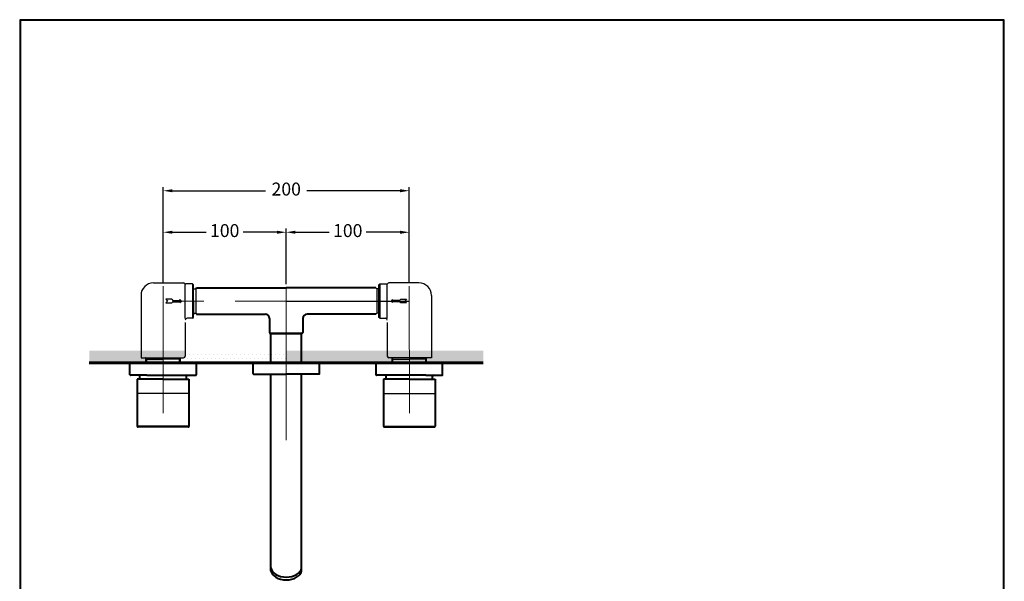
# Model space of a CAD drawing. Units: millimetres. Extents: x 1900 to 2700, y 4020 to 5168.
# Drawn here: x 1900 to 2700, y 4712 to 5168 of the extents above; entities that cross this region are included whole.
import ezdxf

# ---------------------------------------------------------------- set-up
doc = ezdxf.new("R2010")
doc.units = ezdxf.units.MM
doc.linetypes.add('CENTER', pattern=[50.8, 31.75, -6.35, 6.35, -6.35])
doc.layers.add('BENDA', color=7, linetype='Continuous', lineweight=40)
doc.layers.add('CENTER', color=4, linetype='CENTER', lineweight=18)
doc.dimstyles.new('AM_ISO', dxfattribs={"dimscale": 3, "dimtxt": 3.5, "dimasz": 2.5, "dimexe": 1, "dimexo": 1, "dimgap": 1.5, "dimtad": 0, "dimtih": 1, "dimtoh": 1, "dimdsep": 46, "dimtxsty": 'Standard', "dimcen": 0, "dimclrd": 256, "dimclre": 256, "dimclrt": 2, "dimadec": 0, "dimazin": 2, "dimtp": 0.1, "dimtm": 0.1, "dimtfac": 0.71, "dimtix": 1, "dimtmove": 2, "dimatfit": 0, "dimfxl": 0, "dimlwd": -1, "dimlwe": -1, "dimarcsym": 0})

# ---------------------------------------------------------------- blocks, each defined once
blk = doc.blocks.new('*D35')
for p, q in [((2116.66, 4952.92), (2116.66, 4998.04)), ((2124.16, 4995.04), (2151.66, 4995.04)), ((2209.16, 4995.04), (2181.66, 4995.04)), ((2216.66, 4954.2), (2216.66, 4998.04))]:
    blk.add_line(p, q)
for points in [[(2124.16, 4996.29), (2124.16, 4993.79), (2116.66, 4995.04)], [(2209.16, 4996.29), (2209.16, 4993.79), (2216.66, 4995.04)]]:
    blk.add_solid(points)
at = {"layer": 'Defpoints', "color": 0}
for p in [(2216.66, 4995.04), (2116.66, 4949.92), (2216.66, 4951.2)]:
    blk.add_point(p, dxfattribs=at)
at = {"color": 2, "insert": (2166.66, 4995.04), "char_height": 10.5, "attachment_point": 5}
blk.add_mtext('100', dxfattribs=at)
blk = doc.blocks.new('*D36')
for p, q in [((2016.67, 4954.2), (2016.67, 4998.04)), ((2024.17, 4995.04), (2051.66, 4995.04)), ((2109.16, 4995.04), (2081.66, 4995.04)), ((2116.66, 4952.92), (2116.66, 4998.04))]:
    blk.add_line(p, q)
for points in [[(2024.17, 4996.29), (2024.17, 4993.79), (2016.67, 4995.04)], [(2109.16, 4996.29), (2109.16, 4993.79), (2116.66, 4995.04)]]:
    blk.add_solid(points)
at = {"layer": 'Defpoints', "color": 0}
for p in [(2016.67, 4995.04), (2016.67, 4951.2), (2116.66, 4949.92)]:
    blk.add_point(p, dxfattribs=at)
at = {"color": 2, "insert": (2066.66, 4995.04), "char_height": 10.5, "attachment_point": 5}
blk.add_mtext('100', dxfattribs=at)
blk = doc.blocks.new('*D37')
for p, q in [((2016.67, 4954.2), (2016.67, 5031.77)), ((2024.17, 5028.77), (2099.91, 5028.77)), ((2209.16, 5028.77), (2133.41, 5028.77)), ((2216.66, 4956.87), (2216.66, 5031.77))]:
    blk.add_line(p, q)
for points in [[(2024.17, 5030.02), (2024.17, 5027.52), (2016.67, 5028.77)], [(2209.16, 5030.02), (2209.16, 5027.52), (2216.66, 5028.77)]]:
    blk.add_solid(points)
at = {"layer": 'Defpoints', "color": 0}
for p in [(2216.66, 5028.77), (2216.66, 4953.87), (2016.67, 4951.2)]:
    blk.add_point(p, dxfattribs=at)
at = {"color": 2, "insert": (2116.66, 5028.77), "char_height": 10.5, "attachment_point": 5}
blk.add_mtext('200', dxfattribs=at)

msp = doc.modelspace()

# ---------------------------------------------------------------- hatches: boundary and pattern name
h = msp.add_hatch()
h.set_pattern_fill('DOTS', color=1, scale=2, style=0)
h.paths.add_polyline_path([(2276.68702, 4898.87137), (2234.6675, 4898.87137), (2234.6675, 4893.06875), (2230.66334, 4893.06875), (2230.66334, 4889.56961), (2241.67749, 4889.56961), (2241.67749, 4888.87137), (2276.68702, 4888.87137)])
h.paths.add_polyline_path([(2234.6675, 4898.87137), (2216.66909, 4898.87137), (2216.66991, 4893.06875), (2230.66099, 4893.06875), (2230.66334, 4893.07282), (2231.01334, 4893.07282), (2231.01334, 4893.06875), (2234.6675, 4893.06875)])
edge = h.paths.add_edge_path()
edge.add_line((2216.66909, 4898.87137), (2198.6675, 4898.87137))
edge.add_line((2198.6675, 4898.87137), (2198.6675, 4894.46671))
edge.add_arc((2200.0675, 4894.46671), 1.4, 180, 270)
edge.add_line((2200.0675, 4893.06671), (2202.66141, 4893.06671))
edge.add_line((2202.66141, 4893.06671), (2202.66141, 4893.07208))
edge.add_line((2202.66141, 4893.07208), (2202.66451, 4893.06671))
edge.add_line((2202.66451, 4893.06671), (2203.2175, 4893.06671))
edge.add_line((2203.2175, 4893.06671), (2213.0175, 4893.06671))
edge.add_line((2213.0175, 4893.06875), (2216.66991, 4893.06875))
edge.add_line((2216.66991, 4893.06875), (2216.66909, 4898.87137))
h.paths.add_polyline_path([(2216.67007, 4891.98213), (2216.66949, 4891.98213), (2203.29453, 4891.96755), (2203.29521, 4889.56961), (2216.67041, 4889.56961)])
h.paths.add_polyline_path([(2230.03054, 4891.97135), (2216.67007, 4891.98213), (2216.67041, 4889.56961), (2216.67705, 4889.56961), (2230.03054, 4889.56961)])
h.paths.add_polyline_path([(2230.66099, 4893.06875), (2216.66991, 4893.06875), (2216.67007, 4891.98213), (2230.0274, 4891.97135)])
h.paths.add_polyline_path([(2216.66991, 4893.06875), (2213.02468, 4893.06875), (2213.02468, 4893.06671), (2202.66451, 4893.06671), (2203.29953, 4891.96756), (2216.67007, 4891.98213)])
h.paths.add_polyline_path([(2203.29452, 4891.97621), (2202.66451, 4893.06671), (2202.66141, 4893.06671), (2202.66241, 4889.56961), (2203.29521, 4889.56961)])
h.paths.add_polyline_path([(2230.66334, 4893.06875), (2230.66099, 4893.06875), (2230.03054, 4891.97677), (2230.03054, 4889.56961), (2230.66334, 4889.56961)])
h.paths.add_polyline_path([(2216.67041, 4889.56961), (2191.67749, 4889.56961), (2191.67749, 4888.87137), (2216.67051, 4888.87137)])
h.paths.add_polyline_path([(2202.66141, 4893.06671), (2200.0675, 4893.06671, -0.414213562), (2198.6675, 4894.46671), (2198.6675, 4898.87137), (2129.16385, 4898.87137), (2129.16385, 4888.87137), (2191.67749, 4888.87137), (2191.67749, 4889.56961), (2202.66241, 4889.56961)])
h.paths.add_polyline_path([(2129.16385, 4898.87137), (2116.66385, 4898.87137), (2116.66385, 4888.87137), (2129.16385, 4888.87137)])
h.paths.add_polyline_path([(2116.66385, 4898.87137), (2104.16385, 4898.87137), (2104.16385, 4888.87137), (2116.66385, 4888.87137)], flags=17)
h.paths.add_polyline_path([(2104.16385, 4898.87137), (2034.6602, 4898.87137), (2034.6602, 4894.46671, -0.414213562), (2033.2602, 4893.06671), (2030.66629, 4893.06671), (2030.6653, 4889.56961), (2041.65021, 4889.56961), (2041.65021, 4888.87137), (2104.16385, 4888.87137)], flags=16)
h.paths.add_polyline_path([(2116.66385, 4898.87137), (2016.65861, 4898.87137), (2016.65779, 4893.06875), (2020.3102, 4893.06875), (2020.3102, 4893.06671), (2030.66319, 4893.06671), (2030.66629, 4893.07208), (2030.66629, 4893.06671), (2030.66319, 4893.06671), (2030.03318, 4891.97621), (2030.03318, 4891.96755), (2016.65821, 4891.98213), (2016.65764, 4891.98213), (2016.65719, 4888.87137), (2043.65021, 4888.87137), (2116.66385, 4888.87137)])
h.paths.add_polyline_path([(2016.65861, 4898.87137), (1956.64069, 4898.87137), (1956.64069, 4888.87137), (1991.65021, 4888.87137), (1991.65021, 4889.56961), (2003.29717, 4889.56961), (2003.29717, 4891.97135), (2016.65764, 4891.98213)])
h.paths.add_polyline_path([(2016.65764, 4891.98213), (2003.29717, 4891.97135), (2003.29717, 4889.56961), (2016.65729, 4889.56961)], flags=16)
h.paths.add_polyline_path([(2016.65779, 4893.06875), (2002.66671, 4893.06875), (2003.3003, 4891.97135), (2016.65764, 4891.98213)], flags=16)
h.paths.add_polyline_path([(2003.29717, 4891.97677), (2002.66671, 4893.06875), (2002.66437, 4893.06875), (2002.66437, 4889.56961), (2003.29717, 4889.56961)], flags=16)
h.paths.add_polyline_path([(2030.66629, 4893.06671), (2030.66319, 4893.06671), (2030.03318, 4891.97621), (2030.0325, 4889.56961), (2030.6653, 4889.56961)], flags=16)
h.paths.add_polyline_path([(2030.03318, 4891.96755), (2016.65821, 4891.98213), (2016.65764, 4891.98213), (2016.65729, 4889.56961), (2030.0325, 4889.56961)], flags=17)
h.paths.add_polyline_path([(2016.65729, 4889.56961), (2016.65065, 4889.56961), (1991.65021, 4889.56961), (1991.65021, 4888.87137), (2016.65719, 4888.87137)], flags=16)
h = msp.add_hatch()
h.set_pattern_fill('DOTS', color=1, scale=2, style=0)
h.paths.add_polyline_path([(2104.16385, 4898.87137), (2034.6602, 4898.87137), (2034.6602, 4894.46671, -0.414213562), (2033.2602, 4893.06671), (2030.66629, 4893.06671), (2030.6653, 4889.56961), (2041.65021, 4889.56961), (2041.65021, 4888.87137), (2104.16385, 4888.87137)])
h.paths.add_polyline_path([(2116.66385, 4898.87137), (2104.16385, 4898.87137), (2104.16385, 4888.87137), (2116.66385, 4888.87137)])

# ---------------------------------------------------------------- linework, layer by layer
at = {"ltscale": 4}
for p, q in [((2008.8102, 4953.87137), (2033.2602, 4953.87137)), ((2034.6602, 4924.92137), (2034.6602, 4953.24635)), ((2040.6102, 4953.17137), (2035.11222, 4953.17137)), ((2040.6102, 4953.17137), (2040.6102, 4925.17137)), ((2040.6102, 4953.17137), (2041.3102, 4952.47137)), ((2041.3102, 4925.87137), (2041.3102, 4952.47137)), ((2192.7175, 4953.17137), (2192.0175, 4952.47137)), ((2192.0175, 4925.87137), (2192.0175, 4952.47137)), ((2192.7175, 4953.17137), (2192.7175, 4925.17137)), ((2192.7175, 4953.17137), (2198.21548, 4953.17137)), ((2198.6675, 4924.92137), (2198.6675, 4953.24635)), ((2224.5175, 4953.87137), (2200.0675, 4953.87137)), ((2041.3102, 4928.10052), (2041.3102, 4950.24222)), ((2041.3102, 4928.10052), (2041.3102, 4950.24222)), ((2041.3102, 4928.10052), (2041.3102, 4950.24222)), ((2041.3102, 4928.10052), (2041.3102, 4950.24222)), ((2041.3102, 4928.10052), (2041.3102, 4950.24222)), ((2041.3102, 4928.10052), (2041.3102, 4950.24222)), ((2192.0175, 4928.10052), (2192.0175, 4950.24222)), ((2192.0175, 4928.10052), (2192.0175, 4950.24222)), ((2192.0175, 4928.10052), (2192.0175, 4950.24222)), ((2192.0175, 4928.10052), (2192.0175, 4950.24222)), ((2192.0175, 4928.10052), (2192.0175, 4950.24222)), ((2192.0175, 4928.10052), (2192.0175, 4950.24222)), ((1998.6602, 4943.72137), (1998.6602, 4893.06875)), ((2018.9102, 4940.57137), (2020.3102, 4939.17137)), ((2023.64433, 4940.57137), (2018.9102, 4940.57137)), ((2018.9102, 4937.77137), (2020.3102, 4939.17137)), ((2018.9102, 4937.77137), (2023.64433, 4937.77137)), ((2023.64433, 4940.57137), (2024.51933, 4939.69637)), ((2023.64433, 4937.77137), (2024.51933, 4938.64637)), ((2024.5102, 4939.69637), (2024.5102, 4939.70551)), ((2024.5102, 4939.69637), (2030.24199, 4939.69637)), ((2024.5102, 4938.64637), (2030.24199, 4938.64637)), ((2024.5102, 4938.63724), (2024.5102, 4938.64637)), ((2030.24199, 4939.69637), (2030.24199, 4940.43958)), ((2030.24199, 4940.43958), (2031.5102, 4939.17137)), ((2030.24199, 4937.90316), (2031.5102, 4939.17137)), ((2030.24199, 4937.93385), (2030.24199, 4938.64637)), ((2041.3102, 4939.17137), (2041.3102, 4928.10052)), ((2041.3102, 4939.17137), (2041.3102, 4928.10052)), ((2041.3102, 4939.17137), (2041.3102, 4928.10052)), ((2041.3102, 4939.17137), (2041.3102, 4928.10052)), ((2192.0175, 4939.17137), (2192.0175, 4928.10052)), ((2192.0175, 4939.17137), (2192.0175, 4928.10052)), ((2192.0175, 4939.17137), (2192.0175, 4928.10052)), ((2192.0175, 4939.17137), (2192.0175, 4928.10052)), ((2203.08571, 4940.43958), (2201.8175, 4939.17137)), ((2203.08571, 4937.90316), (2201.8175, 4939.17137)), ((2203.08571, 4939.69637), (2203.08571, 4940.43958)), ((2208.8175, 4939.69637), (2203.08571, 4939.69637)), ((2208.8175, 4938.64637), (2203.08571, 4938.64637)), ((2203.08571, 4937.93385), (2203.08571, 4938.64637)), ((2209.68337, 4940.57137), (2208.80837, 4939.69637)), ((2209.68337, 4937.77137), (2208.80837, 4938.64637)), ((2208.8175, 4939.69637), (2208.8175, 4939.70551)), ((2208.8175, 4938.63724), (2208.8175, 4938.64637)), ((2209.68337, 4940.57137), (2214.4175, 4940.57137)), ((2214.4175, 4937.77137), (2209.68337, 4937.77137)), ((2214.4175, 4940.57137), (2213.0175, 4939.17137)), ((2214.4175, 4937.77137), (2213.0175, 4939.17137)), ((2234.6675, 4943.72137), (2234.6675, 4893.06875)), ((2034.6602, 4921.62147), (2034.6602, 4894.46671)), ((2040.6102, 4925.17137), (2036.0602, 4925.17137)), ((2040.6102, 4925.17137), (2041.3102, 4925.87137)), ((2192.7175, 4925.17137), (2192.0175, 4925.87137)), ((2192.7175, 4925.17137), (2197.2675, 4925.17137)), ((2198.6675, 4921.62147), (2198.6675, 4894.46671)), ((2104.51385, 4912.36013), (2104.16385, 4912.01013)), ((2116.66385, 4912.36013), (2104.51385, 4912.36013)), ((2128.81385, 4912.36013), (2116.66385, 4912.36013)), ((2128.81385, 4912.36013), (2129.16385, 4912.01013)), ((1998.6602, 4893.06875), (2020.3102, 4893.06875)), ((2002.66437, 4893.07282), (2002.31437, 4893.07282)), ((2002.66437, 4889.56961), (2002.66437, 4893.07282)), ((2002.66437, 4889.56961), (2002.66437, 4893.07282)), ((2002.66437, 4889.56961), (2002.66437, 4893.07282)), ((2003.29717, 4891.97677), (2002.66437, 4893.07282)), ((2003.29717, 4891.97135), (2016.66554, 4891.98214)), ((2003.29717, 4889.56961), (2003.29717, 4891.97677)), ((2030.03318, 4891.96755), (2016.65088, 4891.98214)), ((2020.30302, 4893.06671), (2033.2602, 4893.06671)), ((2030.0325, 4889.56961), (2030.03318, 4891.97621)), ((2030.03318, 4891.97621), (2030.66629, 4893.07208)), ((2030.1102, 4893.06671), (2033.2602, 4893.06671)), ((2030.6653, 4889.56961), (2030.66629, 4893.07208)), ((2030.6653, 4889.56961), (2030.66629, 4893.07208)), ((2030.6653, 4889.56961), (2030.66629, 4893.07208)), ((2213.02468, 4893.06671), (2200.0675, 4893.06671)), ((2203.2175, 4893.06671), (2200.0675, 4893.06671)), ((2203.29452, 4891.97621), (2202.66141, 4893.07208)), ((2202.66241, 4889.56961), (2202.66141, 4893.07208)), ((2202.66241, 4889.56961), (2202.66141, 4893.07208)), ((2202.66241, 4889.56961), (2202.66141, 4893.07208)), ((2203.29521, 4889.56961), (2203.29452, 4891.97621)), ((2203.29453, 4891.96755), (2216.67682, 4891.98214)), ((2234.6675, 4893.06875), (2213.0175, 4893.06875)), ((2230.03054, 4891.97135), (2216.66216, 4891.98214)), ((2230.03054, 4891.97677), (2230.66334, 4893.07282)), ((2230.03054, 4889.56961), (2230.03054, 4891.97677)), ((2230.66334, 4890.06961), (2230.66334, 4893.07282)), ((2230.66334, 4890.06961), (2230.66334, 4893.07282)), ((2230.66334, 4889.56961), (2230.66334, 4893.07282)), ((2230.66334, 4893.07282), (2231.01334, 4893.07282))]:
    msp.add_line(p, q, dxfattribs=at)
at = {"ltscale": 0.5}
for p, q in [((2041.3102, 4949.09222), (2043.07236, 4949.09222)), ((2192.0175, 4949.09222), (2190.25534, 4949.09222)), ((2041.3102, 4929.25052), (2043.07236, 4929.25052)), ((2192.0175, 4929.25052), (2190.25534, 4929.25052))]:
    msp.add_line(p, q, dxfattribs=at)
for p, q in [((2043.07236, 4949.09222), (2043.86261, 4949.92137)), ((2043.07236, 4949.09222), (2043.07236, 4929.25052)), ((2190.25534, 4949.09222), (2189.46509, 4949.92137)), ((2190.25534, 4949.09222), (2190.25534, 4929.25052)), ((2116.66385, 4939.17137), (2216.66385, 4939.17137)), ((2043.07236, 4929.25052), (2043.86261, 4928.42137)), ((2190.25534, 4929.25052), (2189.46509, 4928.42137)), ((1991.65021, 4889.56961), (2016.65065, 4889.56961)), ((1991.65021, 4888.87137), (1991.65021, 4889.56961)), ((2041.65021, 4889.56961), (2016.65065, 4889.56961)), ((2041.65021, 4888.87137), (2041.65021, 4889.56961)), ((2191.67749, 4889.56961), (2216.67705, 4889.56961)), ((2191.67749, 4888.87137), (2191.67749, 4889.56961)), ((2241.67749, 4889.56961), (2216.67705, 4889.56961)), ((2241.67749, 4888.87137), (2241.67749, 4889.56961)), ((2037.64713, 4864.0029), (1995.64713, 4864.0029)), ((2195.68057, 4864.0029), (2237.68057, 4864.0029)), ((2037.64713, 4837.57137), (1995.64713, 4837.57137)), ((2195.68057, 4837.57137), (2237.68057, 4837.57137))]:
    msp.add_line(p, q)
at = {"color": 7, "linetype": 'Continuous'}
for p, q in [((2105.47417, 4912.36013), (2105.4917, 4912.92137)), ((2127.85354, 4912.36013), (2127.836, 4912.92137))]:
    msp.add_line(p, q, dxfattribs=at)
at = {"color": 5, "lineweight": 60}
msp.add_line((2276.68702, 4888.87137), (1956.64069, 4888.87137), dxfattribs=at)
at = {"lineweight": 30}
msp.add_lwpolyline([(1900.09102, 4019.68532), (2700.07573, 4019.68532), (2700.07573, 5167.69592), (1900.09102, 5167.69592)], close=True, dxfattribs=at)
at = {"color": 0}
msp.add_lwpolyline([(2699.47656, 4151.2629), (2699.47656, 5167.09676), (1900.69019, 5167.09676), (1900.69019, 4151.2629)], close=True, dxfattribs=at)
at = {"ltscale": 4}
for centre, radius, start, end in [((2008.8102, 4943.72137), 10.15, 90, 180), ((2033.2602, 4952.47137), 1.4, 48.59037789, 90), ((2035.11222, 4954.57137), 1.4, 228.59037789, 270), ((2198.21548, 4954.57137), 1.4, 270, 311.40962211), ((2200.0675, 4952.47137), 1.4, 90, 131.40962211), ((2224.5175, 4943.72137), 10.15, 0, 90), ((2036.0602, 4923.77137), 1.4, 90, 180), ((2197.2675, 4923.77137), 1.4, 0, 90), ((2033.2602, 4894.46671), 1.4, 270, 0), ((2200.0675, 4894.46671), 1.4, 180, 270)]:
    msp.add_arc(centre, radius, start, end, dxfattribs=at)
at = {"layer": 'BENDA'}
for p, q in [((2043.86261, 4949.92137), (2116.66385, 4949.92137)), ((2189.46509, 4949.92137), (2116.66385, 4949.92137)), ((2043.86261, 4928.42137), (2099.66385, 4928.42137)), ((2189.46509, 4928.42137), (2133.66385, 4928.42137)), ((2103.16385, 4924.92137), (2103.16385, 4913.62136)), ((2130.16385, 4924.92137), (2130.16385, 4913.62136)), ((2116.66385, 4912.92137), (2103.86385, 4912.92136)), ((2104.16385, 4888.87137), (2104.16385, 4912.01013)), ((2129.46385, 4912.92136), (2116.66385, 4912.92136)), ((2129.16385, 4888.87137), (2129.16385, 4912.01013)), ((2043.65021, 4888.87137), (1989.65021, 4888.87137)), ((1989.65021, 4879.22137), (1989.65021, 4888.87137)), ((2016.65836, 4888.87137), (2043.65021, 4888.87137)), ((2043.65021, 4879.22137), (2043.65021, 4888.87137)), ((2089.66385, 4888.87137), (2116.66385, 4888.87137)), ((2089.66385, 4880.22137), (2089.66385, 4888.87137)), ((2143.66385, 4888.87137), (2116.66385, 4888.87137)), ((2143.66385, 4880.22137), (2143.66385, 4888.87137)), ((2189.67749, 4888.87137), (2243.67749, 4888.87137)), ((2216.66934, 4888.87137), (2189.67749, 4888.87137)), ((2189.67749, 4879.22137), (2189.67749, 4888.87137)), ((2243.67749, 4879.22137), (2243.67749, 4888.87137)), ((2003.35836, 4878.87137), (1990.00021, 4878.87137)), ((1995.64713, 4875.80875), (1995.64713, 4837.57137)), ((2016.65836, 4875.80875), (1995.64713, 4875.80875)), ((1997.74713, 4875.80875), (1997.74713, 4878.17137)), ((2003.35836, 4878.87137), (2043.30021, 4878.87137)), ((2016.65836, 4875.80875), (2037.64713, 4875.80875)), ((2035.54713, 4875.80875), (2035.54713, 4878.17137)), ((2037.64713, 4875.80875), (2037.64713, 4837.57137)), ((2090.01385, 4879.87137), (2116.66385, 4879.87137)), ((2104.16385, 4720.1523), (2104.16385, 4879.87137)), ((2143.31385, 4879.87137), (2116.66385, 4879.87137)), ((2143.31385, 4879.87137), (2125.41385, 4879.87137)), ((2129.16385, 4720.1523), (2129.16385, 4879.87137)), ((2229.96934, 4878.87137), (2190.02749, 4878.87137)), ((2195.68057, 4875.80875), (2195.68057, 4837.57137)), ((2216.66934, 4875.80875), (2195.68057, 4875.80875)), ((2197.78057, 4875.80875), (2197.78057, 4878.17137)), ((2216.66934, 4875.80875), (2237.68057, 4875.80875)), ((2229.96934, 4878.87137), (2243.32749, 4878.87137)), ((2235.58057, 4875.80875), (2235.58057, 4878.17137)), ((2237.68057, 4875.80875), (2237.68057, 4837.57137)), ((2011.68836, 4836.87137), (1996.34713, 4836.87137)), ((2036.94713, 4836.87137), (2011.68836, 4836.87137)), ((2196.38057, 4836.87137), (2221.63934, 4836.87137)), ((2221.63934, 4836.87137), (2236.98057, 4836.87137))]:
    msp.add_line(p, q, dxfattribs=at)
for centre, radius, start, end in [((2099.66385, 4924.92137), 3.5, 0, 90), ((2133.66385, 4924.92137), 3.5, 90, 180), ((2103.86385, 4913.62136), 0.7, 180, 270), ((2129.46385, 4913.62136), 0.7, 270, 0), ((2090.01385, 4880.22137), 0.35, 180, 270), ((2143.31385, 4880.22137), 0.35, 270, 0), ((1990.00021, 4879.22137), 0.35, 180, 270), ((1997.04713, 4878.17137), 0.7, 0, 90), ((2036.24713, 4878.17137), 0.7, 90, 180), ((2043.30021, 4879.22137), 0.35, 270, 0), ((2190.02749, 4879.22137), 0.35, 180, 270), ((2197.08057, 4878.17137), 0.7, 0, 90), ((2236.28057, 4878.17137), 0.7, 90, 180), ((2243.32749, 4879.22137), 0.35, 270, 0), ((1996.34713, 4837.57137), 0.7, 180, 270), ((2036.94713, 4837.57137), 0.7, 270, 0), ((2196.38057, 4837.57137), 0.7, 180, 270), ((2236.98057, 4837.57137), 0.7, 270, 0)]:
    msp.add_arc(centre, radius, start, end, dxfattribs=at)
for centre in [(2116.66385, 4723.34789), (2116.66385, 4721.08322)]:
    msp.add_ellipse(centre, major_axis=(-12.57652, 0), ratio=0.672034101, start_param=0.110368591, end_param=3.031224062, dxfattribs=at)
at = {"layer": 'CENTER', "ltscale": 4}
for p, q in [((2016.66602, 4951.20092), (2016.65141, 4848.04015)), ((2116.66385, 4949.9241), (2116.66385, 4826.07913)), ((2216.66168, 4951.20092), (2216.67629, 4848.04015)), ((2202.11922, 4939.17137), (2016.66385, 4939.17137))]:
    msp.add_line(p, q, dxfattribs=at)

# ---------------------------------------------------------------- dimensions: what is measured, and where the dimension line sits
for base, p1, p2, picture, middle in [((2216.6613, 5028.76713), (2016.66602, 4951.20092), (2216.6613, 4953.87137), '*D37', (2116.66366, 5028.76713)), ((2016.66602, 4995.04147), (2116.66385, 4949.9241), (2016.66602, 4951.20092), '*D36', (2066.66494, 4995.04147)), ((2216.66168, 4995.04147), (2116.66385, 4949.92137), (2216.66168, 4951.20092), '*D35', (2166.66277, 4995.04147))]:
    dim = msp.add_linear_dim(base=base, p1=p1, p2=p2, dimstyle='AM_ISO')
    dim.commit()
    dim.dimension.update_dxf_attribs({"geometry": picture, "text_midpoint": middle})

doc.saveas('drawing.dxf')
